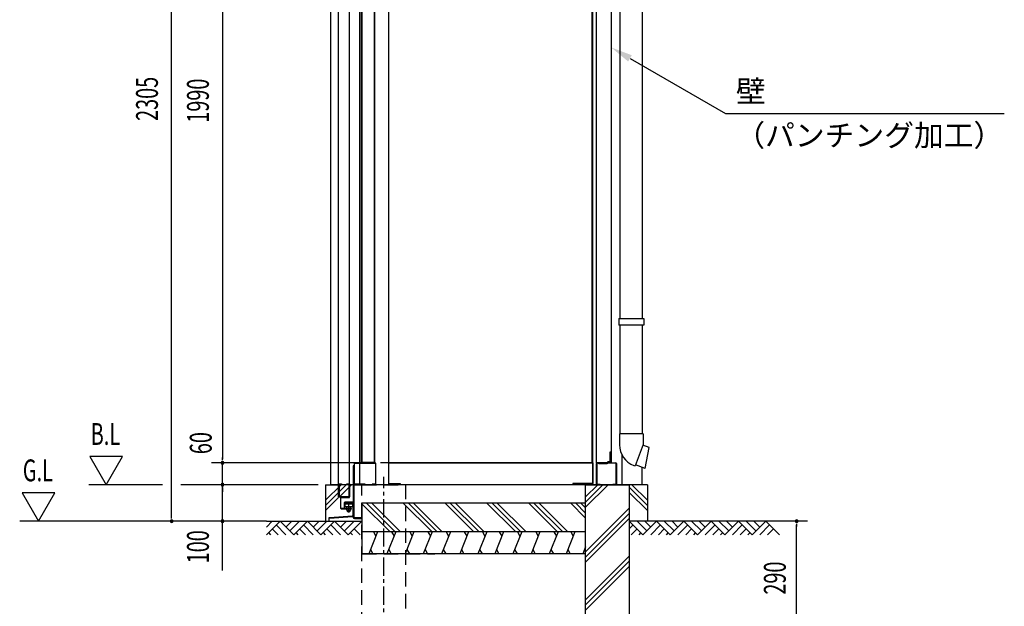
# Model space of a CAD drawing. Extents: x 370 to 8184, y 77 to 5690.
# Drawn here: x 2279 to 4985, y 2325 to 3937 of the extents above; entities that cross this region are included whole.
import ezdxf
from ezdxf.enums import TextEntityAlignment as Align

# ---------------------------------------------------------------- set-up
doc = ezdxf.new("R2010")
doc.units = 0
doc.header["$LTSCALE"] = 20
doc.header["$MEASUREMENT"] = 0
for name, pattern in [('1PL-12', [15, 12, -1, 1, -1]), ('1PL-S', [4, 2.5, -0.5, 0.5, -0.5]), ('KAKURE-2', [3, 2, -1])]:
    doc.linetypes.add(name, pattern=pattern)
for name, color, linetype in [('1PL-21', 6, '1PL-12'), ('1PL-S1', 6, '1PL-S'), ('DP-001H', 3, 'CONTINUOUS'), ('DP-002H', 3, 'CONTINUOUS'), ('DP-005H', 6, 'CONTINUOUS'), ('DP-008H', 6, 'CONTINUOUS'), ('DP-010H', 6, 'CONTINUOUS'), ('DP-021H', 4, 'CONTINUOUS'), ('DP-022H', 3, 'CONTINUOUS'), ('DP-036H', 7, 'CONTINUOUS'), ('DP-038H', 4, 'CONTINUOUS'), ('DP-041H', 2, 'CONTINUOUS'), ('DP-046H', 3, 'CONTINUOUS'), ('DP-047H', 3, 'CONTINUOUS'), ('DP-068H', 4, 'CONTINUOUS'), ('DP-073H', 7, 'CONTINUOUS'), ('DP-67', 3, 'CONTINUOUS'), ('DP-68', 3, 'CONTINUOUS'), ('DP-71', 3, 'CONTINUOUS'), ('HIDE-21', 6, 'KAKURE-2'), ('HIKIDASHI', 6, 'CONTINUOUS'), ('SUNPOU', 4, 'CONTINUOUS'), ('U1', 3, 'CONTINUOUS'), ('U3', 6, 'CONTINUOUS')]:
    doc.layers.add(name, color=color, linetype=linetype)
doc.styles.add('00', font='ROMANS', dxfattribs={"width": 0.666667, "bigfont": 'BIGFONT'})
doc.styles.add('01', font='ROMANS', dxfattribs={"height": 3, "bigfont": 'BIGFONT'})

msp = doc.modelspace()

# ---------------------------------------------------------------- linework, layer by layer
at = {"layer": '1PL-21'}
msp.add_line((3183.1, 2582.7), (3183.1, 2608.7), dxfattribs=at)
at = {"layer": '1PL-S1'}
msp.add_line((3279.4, 1929.5), (3279.4, 2681.1), dxfattribs=at)
at = {"layer": 'DP-001H'}
for p, q in [((3134.4, 2659.5), (3134.4, 4864.5)), ((3269.4, 2659.5), (3134.4, 2659.5))]:
    msp.add_line(p, q, dxfattribs=at)
at = {"layer": 'DP-002H'}
for p, q in [((3854.4, 2659.5), (3854.4, 4724.1)), ((3934.4, 2659.5), (3934.4, 2740.8)), ((3989.4, 2659.5), (3989.4, 2707.2))]:
    msp.add_line(p, q, dxfattribs=at)
at = {"layer": 'DP-005H'}
for p, q in [((3293.4, 2719.5), (3854.4, 2719.5)), ((3324.4, 2662.5), (3324.4, 2659.5)), ((3799.4, 2659.5), (3324.4, 2659.5)), ((3799.4, 2662.5), (3799.4, 2659.5))]:
    msp.add_line(p, q, dxfattribs=at)
at = {"layer": 'DP-005H', "linetype": 'Continuous'}
for p, q in [((3854.4, 2719.5), (3854.4, 2662.5)), ((3293.4, 2662.5), (3324.4, 2662.5)), ((3854.4, 2662.5), (3799.4, 2662.5))]:
    msp.add_line(p, q, dxfattribs=at)
at = {"layer": 'DP-008H'}
for p, q in [((3197.9, 2717.5), (3197.9, 2661.5)), ((3198.9, 2661.5), (3198.9, 2717.5)), ((3255.9, 2719.5), (3199.9, 2719.5)), ((3199.9, 2718.5), (3255.9, 2718.5)), ((3217.9, 2718.5), (3217.9, 2719.5)), ((3227.9, 2718.5), (3227.9, 2719.5)), ((3256.9, 2717.5), (3256.9, 2661.5)), ((3257.9, 2661.5), (3257.9, 2717.5)), ((3227.9, 2660.5), (3199.9, 2660.5)), ((3199.9, 2659.5), (3227.9, 2659.5)), ((3227.9, 2659.5), (3227.9, 2660.5)), ((3255.9, 2660.5), (3247.9, 2660.5)), ((3247.9, 2660.5), (3247.9, 2659.5)), ((3247.9, 2659.5), (3255.9, 2659.5))]:
    msp.add_line(p, q, dxfattribs=at)
for centre, radius, start, end in [((3199.9, 2717.5), 2, 90, 180), ((3199.9, 2717.5), 1, 90, 180), ((3255.9, 2717.5), 2, 360, 90), ((3255.9, 2717.5), 1, 0, 90), ((3199.9, 2661.5), 2, 180, 270), ((3199.9, 2661.5), 1, 180, 270), ((3255.9, 2661.5), 1, 270, 360), ((3255.9, 2661.5), 2, 270, 0)]:
    msp.add_arc(centre, radius, start, end, dxfattribs=at)
at = {"layer": 'DP-010H'}
for p, q in [((3864.4, 2661.5), (3864.4, 2717.5)), ((3865.4, 2717.5), (3865.4, 2661.5)), ((3866.4, 2719.5), (3917.4, 2719.5)), ((3917.4, 2718.5), (3866.4, 2718.5)), ((3889.4, 2718.5), (3889.4, 2719.5)), ((3899.4, 2718.5), (3899.4, 2719.5)), ((3918.4, 2661.5), (3918.4, 2717.5)), ((3919.4, 2717.5), (3919.4, 2661.5)), ((3865.4, 2661.5), (3864.4, 2661.5)), ((3866.4, 2660.5), (3874.4, 2660.5)), ((3874.4, 2659.5), (3866.4, 2659.5)), ((3874.4, 2660.5), (3874.4, 2659.5)), ((3909.4, 2659.5), (3909.4, 2660.5)), ((3909.4, 2660.5), (3917.4, 2660.5)), ((3917.4, 2659.5), (3909.4, 2659.5)), ((3919.4, 2661.5), (3918.4, 2661.5))]:
    msp.add_line(p, q, dxfattribs=at)
for centre, radius, start, end in [((3866.4, 2717.5), 2, 90, 180), ((3866.4, 2717.5), 1, 90, 180), ((3917.4, 2717.5), 2, 0, 90), ((3917.4, 2717.5), 1, 0, 90), ((3866.4, 2661.5), 2, 180, 270), ((3866.4, 2661.5), 1, 180, 270), ((3917.4, 2661.5), 2, 270, 0), ((3917.4, 2661.5), 1, 270, 360)]:
    msp.add_arc(centre, radius, start, end, dxfattribs=at)
at = {"layer": 'DP-021H'}
for p, q in [((3864.4, 2719.5), (3864.4, 4517.2)), ((3904.4, 4510.2), (3904.4, 2719.5)), ((3904.4, 2719.5), (3864.4, 2719.5))]:
    msp.add_line(p, q, dxfattribs=at)
at = {"layer": 'DP-022H'}
for p, q in [((3213.4, 2659.5), (3213.4, 4708.5)), ((3293.4, 2659.5), (3293.4, 4708.5))]:
    msp.add_line(p, q, dxfattribs=at)
at = {"layer": 'DP-036H'}
for p, q in [((3155.9, 2625.7), (3155.9, 2661.7)), ((3155.9, 2661.7), (3162.9, 2661.7)), ((3162.9, 2660.7), (3156.9, 2660.7)), ((3156.9, 2660.7), (3156.9, 2626.7)), ((3162.9, 2661.7), (3162.9, 2660.7)), ((3177.9, 2660.7), (3177.9, 2661.7)), ((3177.9, 2661.7), (3184.9, 2661.7)), ((3183.9, 2660.7), (3177.9, 2660.7)), ((3183.9, 2626.7), (3183.9, 2660.7)), ((3184.9, 2661.7), (3184.9, 2625.7)), ((3184.9, 2625.7), (3155.9, 2625.7)), ((3156.9, 2626.7), (3183.9, 2626.7))]:
    msp.add_line(p, q, dxfattribs=at)
at = {"layer": 'DP-038H'}
for p, q in [((3154.9, 2625.7), (3154.9, 4639.7)), ((3183.9, 4639.7), (3183.9, 2625.7)), ((3184.6, 2625.7), (3155.6, 2625.7))]:
    msp.add_line(p, q, dxfattribs=at)
at = {"layer": 'DP-041H'}
for p, q in [((3170.6, 2609.3), (3170.6, 2596.5)), ((3171.8, 2596.5), (3171.8, 2609.3)), ((3193.4, 2611.5), (3172.8, 2611.5)), ((3172.8, 2610.3), (3193.4, 2610.3)), ((3194.4, 2609.3), (3194.4, 2574.4)), ((3195.6, 2574.4), (3195.6, 2609.3)), ((3193.4, 2573.4), (3130.1, 2568.7)), ((3130.2, 2567.5), (3193.5, 2572.2)), ((3170.6, 2596.5), (3171.8, 2596.5)), ((3128.1, 2566.5), (3128.1, 2561.5)), ((3128.1, 2561.5), (3129.3, 2561.5)), ((3129.3, 2561.5), (3129.3, 2566.5))]:
    msp.add_line(p, q, dxfattribs=at)
for centre, radius, start, end in [((3172.8, 2609.3), 2.2, 90, 180), ((3172.8, 2609.3), 1, 90, 180), ((3193.4, 2609.3), 2.2, 0, 90), ((3193.4, 2609.3), 1, 0, 90), ((3193.4, 2574.4), 1, 274.3128, 360), ((3193.4, 2574.4), 2.2, 274.3128, 360), ((3130.3, 2566.5), 2.2, 94.3128, 180), ((3130.3, 2566.5), 1, 94.3128, 180)]:
    msp.add_arc(centre, radius, start, end, dxfattribs=at)
at = {"layer": 'DP-046H'}
for p, q in [((3218.7, 2720.5), (3218.7, 4708.5)), ((3219.5, 4707.7), (3219.5, 2721.3)), ((3252.9, 4707.7), (3252.9, 2721.3)), ((3253.7, 4707.7), (3253.7, 2721.3)), ((3248.7, 2720.5), (3218.7, 2720.5)), ((3219.5, 2721.3), (3253.7, 2721.3)), ((3248.7, 2721.3), (3248.7, 2720.5))]:
    msp.add_line(p, q, dxfattribs=at)
at = {"layer": 'DP-047H'}
for p, q in [((3852.6, 2719.5), (3852.6, 4707.5)), ((3852.6, 2719.5), (3270.2, 2719.5)), ((3854.4, 2720.3), (3852.6, 2720.3))]:
    msp.add_line(p, q, dxfattribs=at)
at = {"layer": 'DP-068H'}
for p, q in [((3197.9, 2711.5), (3195.6, 2711.5)), ((3195.6, 2711.5), (3195.6, 2569.8)), ((3197.9, 2569.8), (3197.9, 2711.5)), ((3217.6, 2568.8), (3198.9, 2568.8)), ((3198.9, 2566.5), (3217.6, 2566.5)), ((3217.6, 2566.5), (3217.6, 2568.8))]:
    msp.add_line(p, q, dxfattribs=at)
for radius in [3.3, 1]:
    msp.add_arc((3198.9, 2569.8), radius, 180, 270, dxfattribs=at)
at = {"layer": 'DP-073H'}
for p, q in [((3185.6, 2625.7), (3162.8, 2625.7)), ((3185.6, 2624.5), (3185.6, 2625.7)), ((3160.6, 2623.5), (3160.6, 2595.4)), ((3161.8, 2595.4), (3161.8, 2623.5)), ((3162.8, 2624.5), (3185.6, 2624.5)), ((3172.1, 2604.2), (3172.1, 2601.2)), ((3192.1, 2606.2), (3174.1, 2606.2)), ((3174.1, 2599.2), (3192.1, 2599.2)), ((3178.3, 2594.4), (3178.3, 2599.2)), ((3183.1, 2598.3), (3183.1, 2589.1)), ((3187.8, 2599.2), (3187.8, 2594.4)), ((3194.1, 2601.2), (3194.1, 2604.2)), ((3190.6, 2594.4), (3162.8, 2594.4)), ((3162.8, 2593.2), (3190.6, 2593.2)), ((3178.1, 2593.2), (3188.1, 2593.2)), ((3178.1, 2589.7), (3178.1, 2593.2)), ((3187.8, 2593.2), (3178.3, 2593.2)), ((3186.8, 2593.2), (3179.3, 2593.2)), ((3180.1, 2586.2), (3180.1, 2588.3)), ((3181.1, 2585.2), (3180.1, 2586.2)), ((3185.6, 2588.2), (3180.6, 2588.2)), ((3185.1, 2585.2), (3181.1, 2585.2)), ((3183.1, 2589.7), (3183.1, 2593.2)), ((3185.1, 2585.2), (3186.1, 2586.2)), ((3186.1, 2588.3), (3186.1, 2586.2)), ((3188.1, 2593.2), (3188.1, 2589.7)), ((3190.6, 2593.2), (3190.6, 2594.4))]:
    msp.add_line(p, q, dxfattribs=at)
at = {"layer": 'DP-073H', "color": 6}
for p, q in [((3186.1, 2586.2), (3180.1, 2586.2)), ((3181.1, 2585.2), (3181.1, 2588.2)), ((3185.1, 2588.2), (3185.1, 2585.2))]:
    msp.add_line(p, q, dxfattribs=at)
at = {"layer": 'DP-073H'}
for centre, radius, start, end in [((3162.8, 2623.5), 2.2, 90, 180), ((3162.8, 2623.5), 1, 90, 180), ((3174.1, 2604.2), 2, 90, 180), ((3174.1, 2601.2), 2, 180, 270), ((3192.1, 2604.2), 2, 0, 90), ((3192.1, 2601.2), 2, 270, 0), ((3162.8, 2595.4), 2.2, 180, 270), ((3162.8, 2595.4), 1, 180, 270), ((3180.6, 2591.1), 2.86, 209.0126, 330.9874), ((3185.6, 2591.1), 2.86, 209.0126, 330.9874)]:
    msp.add_arc(centre, radius, start, end, dxfattribs=at)
at = {"layer": 'DP-67'}
for p, q in [((3929.4, 3116), (3929.4, 4158.5)), ((3990.4, 3116), (3990.4, 4158.5)), ((3929.4, 2799.6), (3929.4, 3098)), ((3990.4, 2799.6), (3990.4, 3098))]:
    msp.add_line(p, q, dxfattribs=at)
at = {"layer": 'DP-68'}
for p, q in [((3927.4, 2799.6), (3927.4, 2768.8)), ((3992.3, 2799.6), (3927.4, 2799.6)), ((3992.3, 2799.6), (3992.3, 2770)), ((3992.3, 2770), (3970.8, 2711)), ((4009, 2761.8), (3991.6, 2768.1)), ((3998.1, 2704), (4009, 2761.8)), ((3966.9, 2712.5), (3970.8, 2711)), ((3998.1, 2704), (3971.8, 2713.6))]:
    msp.add_line(p, q, dxfattribs=at)
msp.add_arc((3987.4, 2768.8), 60, 180, 250, dxfattribs=at)
at = {"layer": 'DP-71'}
for p, q in [((3925.9, 3116), (3925.9, 3098)), ((3925.9, 3116), (3993.9, 3116)), ((3993.9, 3116), (3993.9, 3098)), ((3993.9, 3098), (3925.9, 3098))]:
    msp.add_line(p, q, dxfattribs=at)
at = {"layer": 'HIDE-21'}
for p, q in [((3219.4, 2659.5), (3339.4, 2659.5)), ((3219.4, 2269.5), (3219.4, 2659.5)), ((3339.4, 2659.5), (3339.4, 2269.5)), ((3219.4, 2469.5), (3419.4, 2469.5))]:
    msp.add_line(p, q, dxfattribs=at)
at = {"layer": 'HIKIDASHI'}
for p, q in [((3956.3, 3830.8), (4218.5, 3679.4)), ((4218.5, 3679.4), (4985.2, 3679.4))]:
    msp.add_line(p, q, dxfattribs=at)
msp.add_solid([(3951.3, 3822.1), (3961.3, 3839.4), (3904.4, 3860.8)], dxfattribs=at)
at = {"layer": 'SUNPOU'}
for p, q in [((2696.4, 2569.5), (2696.4, 4854.5)), ((2836.4, 4699.5), (2836.4, 2729.5)), ((2836.4, 2727), (2836.4, 2734.5)), ((2816.4, 2719.5), (2806.4, 2719.5)), ((3239.4, 2719.5), (2806.4, 2719.5)), ((2836.4, 2659.5), (2836.4, 2719.5)), ((2671.7, 2659.5), (2469, 2659.5)), ((3099.4, 2659.5), (2721.8, 2659.5)), ((2816.4, 2659.5), (2806.4, 2659.5)), ((2836.4, 2424), (2836.4, 2659.5)), ((2836.4, 2652), (2836.4, 2644.5)), ((2836.4, 2649.5), (2836.4, 2639.5)), ((2696.4, 2567), (2696.4, 2574.5)), ((2836.4, 2567), (2836.4, 2574.5)), ((2956.9, 2559.5), (2278.7, 2559.5)), ((2816.4, 2559.5), (2806.4, 2559.5)), ((4414.4, 2552), (4414.4, 2544.5)), ((4414.4, 2279.5), (4414.4, 2549.5))]:
    msp.add_line(p, q, dxfattribs=at)
for centre, start, end in [((2836.4, 2719.5), 90, 270), ((2836.4, 2719.5), 270, 90), ((2836.4, 2659.5), 90, 270), ((2836.4, 2659.5), 270, 90), ((2696.4, 2559.5), 90, 270), ((2696.4, 2559.5), 270, 90), ((2836.4, 2559.5), 90, 270), ((2836.4, 2559.5), 270, 90), ((4414.4, 2559.5), 90, 270), ((4414.4, 2559.5), 270, 90)]:
    msp.add_arc(centre, 3.75, start, end, dxfattribs=at)
at = {"layer": 'U1'}
for p, q in [((3901.8, 2723.5), (3901.8, 2749.9)), ((3901.8, 2749.9), (3903.4, 2749.9)), ((3903.4, 2749.9), (3903.4, 2721.9)), ((3870.4, 2716.9), (3870.4, 2718.5)), ((3870.4, 2718.5), (3891.7, 2718.5)), ((3892.4, 2716.9), (3870.4, 2716.9)), ((3891.7, 2718.5), (3896.7, 2723.5)), ((3897.4, 2721.9), (3892.4, 2716.9)), ((3896.7, 2723.5), (3901.8, 2723.5)), ((3903.4, 2721.9), (3897.4, 2721.9))]:
    msp.add_line(p, q, dxfattribs=at)
at = {"layer": 'U3'}
for p, q in [((2471.8, 2737.1), (2516.6, 2659.5)), ((2561.4, 2737.1), (2471.8, 2737.1)), ((2516.6, 2659.5), (2561.4, 2737.1)), ((3119.4, 2659.5), (3158.1, 2659.5)), ((3119.4, 2588.3), (3190.6, 2659.5)), ((3119.4, 2602.5), (3176.4, 2659.5)), ((3119.4, 2616.6), (3162.3, 2659.5)), ((3119.4, 2659.5), (3119.4, 2559.5)), ((3954.4, 2659.5), (3219.4, 2659.5)), ((3834.4, 2611.8), (3882, 2659.5)), ((3834.4, 2626), (3867.9, 2659.5)), ((3834.4, 2597.7), (3896.2, 2659.5)), ((3834.4, 2269.5), (3834.4, 2659.5)), ((3834.4, 2659.5), (3954.4, 2659.5)), ((3854.4, 2659.5), (3954.4, 2659.5)), ((3954.4, 2659.5), (3954.4, 2269.5)), ((4004.4, 2659.5), (3954.4, 2659.5)), ((4004.4, 2602.5), (3954.4, 2652.5)), ((4004.4, 2616.6), (3961.4, 2659.5)), ((4004.4, 2659.5), (4004.4, 2559.5)), ((2374.9, 2637.1), (2285.4, 2637.1)), ((2285.4, 2637.1), (2330.2, 2559.5)), ((2330.2, 2559.5), (2374.9, 2637.1)), ((4004.4, 2588.3), (3954.4, 2638.3)), ((3219.4, 2609.5), (3219.4, 2469.5)), ((3219.4, 2609.5), (3834.4, 2609.5)), ((3219.4, 2607.2), (3297, 2529.5)), ((3231.2, 2609.5), (3311.2, 2529.5)), ((3245.3, 2609.5), (3325.3, 2529.5)), ((3332.1, 2609.5), (3412.1, 2529.5)), ((3346.2, 2609.5), (3426.2, 2529.5)), ((3360.4, 2609.5), (3440.4, 2529.5)), ((3447.1, 2609.5), (3527.1, 2529.5)), ((3461.3, 2609.5), (3541.3, 2529.5)), ((3475.4, 2609.5), (3555.4, 2529.5)), ((3562.2, 2609.5), (3642.2, 2529.5)), ((3576.3, 2609.5), (3656.3, 2529.5)), ((3590.5, 2609.5), (3670.5, 2529.5)), ((3677.2, 2609.5), (3757.2, 2529.5)), ((3691.4, 2609.5), (3771.4, 2529.5)), ((3705.5, 2609.5), (3785.5, 2529.5)), ((3792.3, 2609.5), (3834.4, 2567.4)), ((3806.4, 2609.5), (3834.4, 2581.6)), ((3820.6, 2609.5), (3834.4, 2595.7)), ((3834.4, 2474.6), (3954.4, 2594.6)), ((3834.4, 2460.4), (3954.4, 2580.4)), ((2956.9, 2522), (2994.4, 2559.5)), ((2956.9, 2543.2), (2973.1, 2559.5)), ((2956.9, 2559.5), (3219.4, 2559.5)), ((2983.7, 2548.9), (3010.6, 2522)), ((2994.4, 2559.5), (3031.9, 2522)), ((3010.6, 2543.2), (3026.9, 2559.5)), ((3021.2, 2532.6), (3048.1, 2559.5)), ((3031.9, 2522), (3069.4, 2559.5)), ((3058.7, 2548.9), (3085.6, 2522)), ((3069.4, 2559.5), (3106.9, 2522)), ((3085.6, 2543.2), (3101.9, 2559.5)), ((3096.2, 2532.6), (3123.1, 2559.5)), ((3106.9, 2522), (3144.4, 2559.5)), ((3133.7, 2548.9), (3160.6, 2522)), ((3144.4, 2559.5), (3181.9, 2522)), ((3160.6, 2543.2), (3176.9, 2559.5)), ((3171.2, 2532.6), (3198.1, 2559.5)), ((3181.9, 2522), (3219.4, 2559.5)), ((3834.4, 2446.3), (3954.4, 2566.3)), ((3991.9, 2522), (3954.4, 2559.5)), ((4444.4, 2559.5), (3954.4, 2559.5)), ((3965, 2548.9), (3954.4, 2538.3)), ((4002.5, 2532.6), (3975.6, 2559.5)), ((4029.4, 2559.5), (3991.9, 2522)), ((4013.1, 2543.2), (3996.8, 2559.5)), ((4040, 2548.9), (4013.1, 2522)), ((4066.9, 2522), (4029.4, 2559.5)), ((4077.5, 2532.6), (4050.6, 2559.5)), ((4104.4, 2559.5), (4066.9, 2522)), ((4088.1, 2543.2), (4071.8, 2559.5)), ((4115, 2548.9), (4088.1, 2522)), ((4141.9, 2522), (4104.4, 2559.5)), ((4152.5, 2532.6), (4125.6, 2559.5)), ((4179.4, 2559.5), (4141.9, 2522)), ((4163.1, 2543.2), (4146.8, 2559.5)), ((4190, 2548.9), (4163.1, 2522)), ((4216.9, 2522), (4179.4, 2559.5)), ((4227.5, 2532.6), (4200.6, 2559.5)), ((4254.4, 2559.5), (4216.9, 2522)), ((4238.1, 2543.2), (4221.8, 2559.5)), ((4265, 2548.9), (4238.1, 2522)), ((4291.9, 2522), (4254.4, 2559.5)), ((4302.5, 2532.6), (4275.6, 2559.5)), ((4329.4, 2559.5), (4291.9, 2522)), ((4313.1, 2543.2), (4296.8, 2559.5)), ((4340, 2548.9), (4313.1, 2522)), ((4366.9, 2522), (4329.4, 2559.5)), ((2962.5, 2527.7), (2968.2, 2522)), ((2973.1, 2538.3), (2989.4, 2522)), ((3037.5, 2527.7), (3043.2, 2522)), ((3048.1, 2538.3), (3064.4, 2522)), ((3112.5, 2527.7), (3118.2, 2522)), ((3123.1, 2538.3), (3139.4, 2522)), ((3187.5, 2527.7), (3193.2, 2522)), ((3198.1, 2538.3), (3214.4, 2522)), ((3834.4, 2529.5), (3219.4, 2529.5)), ((3262.5, 2529.5), (3238.2, 2469.5)), ((3250.9, 2529.5), (3257.7, 2517.7)), ((3312.5, 2529.5), (3288.2, 2469.5)), ((3300.9, 2529.5), (3307.7, 2517.7)), ((3362.5, 2529.5), (3338.2, 2469.5)), ((3350.9, 2529.5), (3357.7, 2517.7)), ((3412.5, 2529.5), (3388.2, 2469.5)), ((3400.9, 2529.5), (3407.7, 2517.7)), ((3462.5, 2529.5), (3438.2, 2469.5)), ((3450.9, 2529.5), (3457.7, 2517.7)), ((3512.5, 2529.5), (3488.2, 2469.5)), ((3500.9, 2529.5), (3507.7, 2517.7)), ((3562.5, 2529.5), (3538.2, 2469.5)), ((3550.9, 2529.5), (3557.7, 2517.7)), ((3608.6, 2529.5), (3584.4, 2469.5)), ((3597.1, 2529.5), (3603.9, 2517.7)), ((3658.6, 2529.5), (3634.4, 2469.5)), ((3647.1, 2529.5), (3653.9, 2517.7)), ((3708.6, 2529.5), (3684.4, 2469.5)), ((3697.1, 2529.5), (3703.9, 2517.7)), ((3758.6, 2529.5), (3734.4, 2469.5)), ((3747.1, 2529.5), (3753.9, 2517.7)), ((3804.7, 2529.5), (3780.5, 2469.5)), ((3793.2, 2529.5), (3800, 2517.7)), ((3975.6, 2538.3), (3959.3, 2522)), ((3986.2, 2527.7), (3980.5, 2522)), ((4050.6, 2538.3), (4034.3, 2522)), ((4061.2, 2527.7), (4055.5, 2522)), ((4125.6, 2538.3), (4109.3, 2522)), ((4136.2, 2527.7), (4130.5, 2522)), ((4200.6, 2538.3), (4184.3, 2522)), ((4211.2, 2527.7), (4205.5, 2522)), ((4275.6, 2538.3), (4259.3, 2522)), ((4286.2, 2527.7), (4280.5, 2522)), ((4350.6, 2538.3), (4334.3, 2522)), ((3834.4, 2469.5), (3219.4, 2469.5)), ((3243, 2481.3), (3249.8, 2469.5)), ((3293, 2481.3), (3299.8, 2469.5)), ((3343, 2481.3), (3349.8, 2469.5)), ((3393, 2481.3), (3399.8, 2469.5)), ((3443, 2481.3), (3449.8, 2469.5)), ((3493, 2481.3), (3499.8, 2469.5)), ((3543, 2481.3), (3549.8, 2469.5)), ((3589.1, 2481.3), (3595.9, 2469.5)), ((3639.1, 2481.3), (3645.9, 2469.5)), ((3689.1, 2481.3), (3695.9, 2469.5)), ((3739.1, 2481.3), (3745.9, 2469.5)), ((3785.2, 2481.3), (3792, 2469.5)), ((3834.4, 2488.8), (3826.6, 2469.5)), ((3831.3, 2481.3), (3834.4, 2476)), ((3834.4, 2343.1), (3954.4, 2463.1)), ((3834.4, 2329), (3954.4, 2449)), ((3834.4, 2314.9), (3954.4, 2434.9))]:
    msp.add_line(p, q, dxfattribs=at)

# ---------------------------------------------------------------- texts
at = {"layer": 'HIKIDASHI', "style": '01'}
for s, p in [('壁', (4247.6, 3710.2)), ('（パンチング加工）', (4245.7, 3589.4)), ('（パンチング加工）', (4245.7, 3589.4))]:
    msp.add_text(s, height=60, dxfattribs=at).set_placement(p)
at = {"layer": 'SUNPOU', "style": '00', "width": 0.666667}
for s, p in [('2305', (2636.4, 3719.5)), ('1990', (2776.4, 3714.5)), ('100', (2776.4, 2488.9))]:
    msp.add_text(s, height=60, rotation=90, dxfattribs=at).set_placement(p, align=Align.MIDDLE)
msp.add_text('60', height=60, rotation=90, dxfattribs=at).set_placement((2776.4, 2773.7), align=Align.MIDDLE_CENTER)
msp.add_text('290', height=60, rotation=90, dxfattribs=at).set_placement((4384.4, 2357.4))
at = {"layer": 'U3', "style": '00', "width": 0.67}
for s, p in [('B.L', (2473.8, 2768.8)), ('G.L', (2287.4, 2668.8))]:
    msp.add_text(s, height=60, dxfattribs=at).set_placement(p)

doc.saveas('drawing.dxf')
